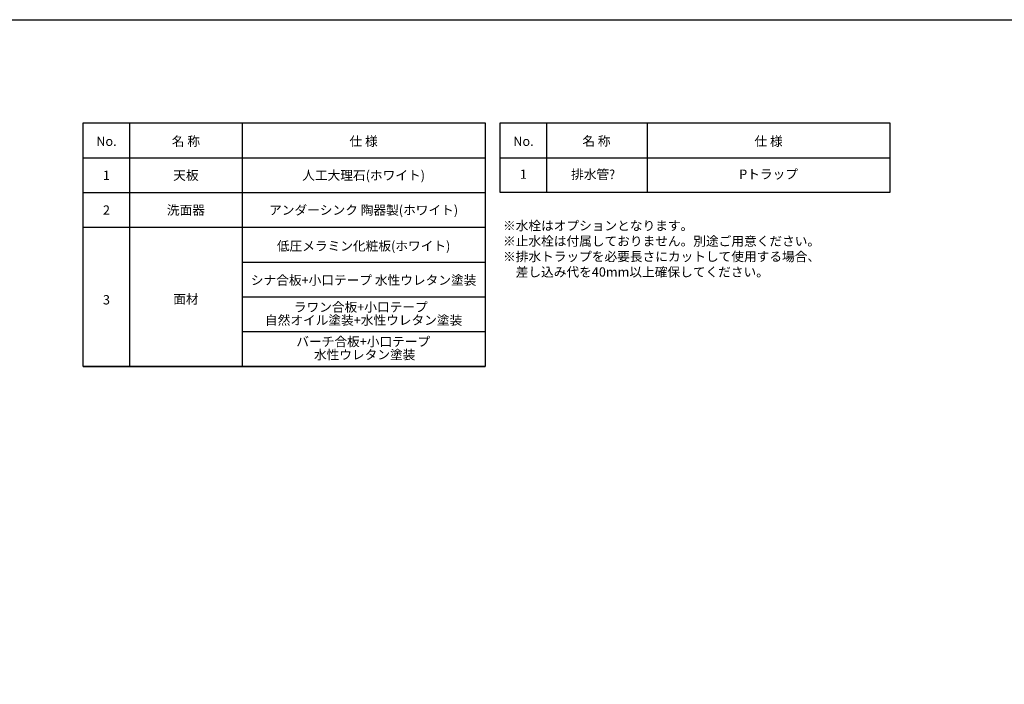
# Model space of a CAD drawing. Extents: x 60905 to 73503, y -4159 to 1780.
# Drawn here: x 62999 to 65124, y 346 to 1780 of the extents above; entities that cross this region are included whole.
import ezdxf
from ezdxf.enums import TextEntityAlignment as Align

# ---------------------------------------------------------------- set-up
doc = ezdxf.new("R2010")
doc.units = 0
doc.header["$LTSCALE"] = 10
doc.layers.get('0').update_dxf_attribs({"linetype": 'CONTINUOUS'})
doc.layers.add('1_10___-2', color=7, linetype='CONTINUOUS')
doc.styles.add('_______', font='ＭＳ ゴシック')

# ---------------------------------------------------------------- blocks, each defined once
blk = doc.blocks.new('____-15-1')
at = {"color": 5, "style": '_______'}
for s, p in [('※水栓はオプションとなります。 ', (-346.1, 93.2)), ('※止水栓は付属しておりません。別途ご用意ください。 ', (-346.1, 59.9)), ('※排水トラップを必要長さにカットして使用する場合、 ', (-346.1, 26.6)), ('\u3000差し込み代を40mm以上確保してください。 ', (-346.1, -6.7))]:
    blk.add_text(s, height=20.064, dxfattribs=at).set_placement(p, align=Align.TOP_LEFT)
blk = doc.blocks.new('____-59')
at = {"color": 5, "linetype": 'CONTINUOUS'}
for p, q in [((129.5, 225), (129.5, 75)), ((346.5, 225), (346.5, 75))]:
    blk.add_line(p, q, dxfattribs=at)
at = {"color": 1, "linetype": 'CONTINUOUS'}
blk.add_line((29.5, 150), (870.5, 150), dxfattribs=at)
at = {"color": 1, "linetype": 'CONTINUOUS', "flags": 128}
blk.add_lwpolyline([(29.5, 225), (870.5, 225), (870.5, 75), (29.5, 75)], close=True, dxfattribs=at)
at = {"color": 1, "style": '_______'}
for s, height, p in [('No.', 20.06, (79.5, 185.6)), ('名 称', 20.06, (237, 186)), ('仕 様', 20.06, (608.5, 185.6)), ('1', 20.1, (79.5, 114.6))]:
    blk.add_text(s, height=height, dxfattribs=at).set_placement(p, align=Align.MIDDLE_CENTER)
blk = doc.blocks.new('_________')
at = {"color": 1, "linetype": 'CONTINUOUS'}
for p, q in [((-770.5, 225), (-770.5, -300)), ((-527.5, 225), (-527.5, -300)), ((-870.5, 150), (-3.5, 150)), ((-870.5, 75), (-3.5, 75)), ((-870.5, 0), (-3.5, 0)), ((-527.5, -75), (-3.5, -75)), ((-527.5, -150), (-3.5, -150)), ((-527.7, -225), (-3.7, -225)), ((-870.5, -300), (-3.5, -300))]:
    blk.add_line(p, q, dxfattribs=at)
at = {"color": 1, "linetype": 'CONTINUOUS', "flags": 128}
blk.add_lwpolyline([(-870.5, 225), (-3.5, 225), (-3.5, -300), (-870.5, -300)], close=True, dxfattribs=at)
at = {"color": 1}
blk.add_blockref('____-59', (0, 0), dxfattribs=at)
at = {"color": 1, "style": '_______'}
for s, height, p in [('No.', 20.06, (-820.5, 185.6)), ('名 称', 20.06, (-649, 185.6)), ('仕 様', 20.06, (-265.5, 185.6)), ('1', 20.1, (-820.5, 112.2)), ('天板', 20.06, (-649, 112.2)), ('2', 20.1, (-820.5, 37.2)), ('洗面器', 20.06, (-649, 37.2)), ('3', 20.1, (-820.5, -156.3)), ('面材', 20.06, (-649, -154.9))]:
    blk.add_text(s, height=height, dxfattribs=at).set_placement(p, align=Align.MIDDLE_CENTER)

msp = doc.modelspace()

# ---------------------------------------------------------------- linework, layer by layer
at = {"layer": '1_10___-2', "color": 7, "linetype": 'CONTINUOUS', "flags": 128}
msp.add_lwpolyline([(60904.883, 1779.653), (73503.283, 1779.653), (73503.283, -1189.607), (60904.883, -1189.607)], close=True, dxfattribs=at)

# ---------------------------------------------------------------- block references
at = {"layer": '1_10___-2', "color": 1}
msp.add_blockref('_________', (64007, 1331.869), dxfattribs=at)
at = {"layer": '1_10___-2', "color": 5}
msp.add_blockref('____-15-1', (64388.496, 1252.207), dxfattribs=at)

# ---------------------------------------------------------------- texts
at = {"layer": '1_10___-2', "color": 1, "style": '_______'}
for s, height, p in [('人工大理石(ホワイト)', 20.06424, (63741.5, 1444.021)), ('排水管^I', 20.0642, (64244, 1445.889)), ('Pトラップ', 20.0642, (64615.463, 1446.445)), ('アンダーシンク 陶器製(ホワイト)', 20.06424, (63741.5, 1369.021)), ('低圧メラミン化粧板(ホワイト)', 20.06424, (63741.5, 1291.619)), ('シナ合板+小口テープ 水性ウレタン塗装', 20.06424, (63741.5, 1217.851)), ('ラワン合板+小口テープ  ', 20.06424, (63741.5, 1159.766)), ('自然オイル塗装+水性ウレタン塗装', 20.06424, (63741.5, 1131.544)), ('バーチ合板+小口テープ ', 20.06424, (63743.811, 1085.33)), ('水性ウレタン塗装', 20.0642, (63743.811, 1057.108))]:
    msp.add_text(s, height=height, dxfattribs=at).set_placement(p, align=Align.MIDDLE_CENTER)

doc.saveas('drawing.dxf')
